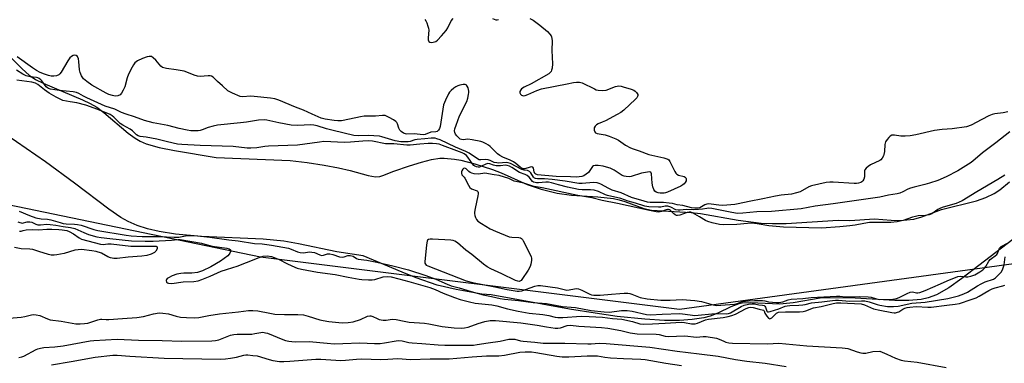
# Model space of a CAD drawing. Units: inches. Extents: x 1285769 to 1291769, y 577447 to 581448.
# Drawn here: x 1286658 to 1287049, y 581039 to 581176 of the extents above; entities that cross this region are included whole.
import ezdxf

# ---------------------------------------------------------------- set-up
doc = ezdxf.new("R2010")
doc.units = ezdxf.units.IN
doc.header["$MEASUREMENT"] = 0
for name, color, linetype in [('HYDRO-Stream Poly Centerlines', 142, 'Continuous'), ('HYDRO-Water Body', 4, 'Continuous'), ('NTRL-Trees', 3, 'Continuous'), ('Undefined', 1, 'Continuous')]:
    doc.layers.add(name, color=color, linetype=linetype)

msp = doc.modelspace()

# ---------------------------------------------------------------- linework, layer by layer
at = {"layer": 'HYDRO-Stream Poly Centerlines'}
for points in [[(1286652.58, 581162.17), (1286658.7, 581155.99), (1286661.45, 581153.52), (1286664.01, 581151.86), (1286667.04, 581150.29), (1286682.73, 581143.73), (1286685.8, 581142.27), (1286688.4, 581140.77), (1286691.25, 581138.65), (1286700.91, 581130.46), (1286703.63, 581128.43), (1286705.7, 581127.25), (1286707.99, 581126.26), (1286713.23, 581124.71), (1286719.31, 581123.52), (1286735.92, 581120.79), (1286765.34, 581119.66), (1286772.14, 581118.8), (1286778.86, 581117.76), (1286784.62, 581116.68), (1286789.22, 581115.59), (1286796.31, 581113.58), (1286799.31, 581113.13), (1286801, 581113.3), (1286802.15, 581113.64), (1286806.61, 581115.38), (1286812.76, 581117.5), (1286817.63, 581118.99), (1286821.63, 581119.97), (1286824.89, 581120.49), (1286826.63, 581120.56), (1286830.79, 581120.18), (1286833.24, 581119.72), (1286838.81, 581118.3), (1286845.89, 581116.05), (1286849.26, 581114.71), (1286859.65, 581110.05), (1286865.25, 581108.21), (1286871.55, 581106.57), (1286877.26, 581105.77), (1286887.77, 581105.15), (1286893.97, 581104.49), (1286896.22, 581104.01), (1286898.45, 581103.28), (1286906.07, 581100.51), (1286909.1, 581099.87), (1286924.93, 581098.99), (1286928.54, 581098.53), (1286943.53, 581095.93), (1286952.71, 581094.7), (1286957.31, 581094.5), (1286962.65, 581094.61), (1286983.39, 581095.83), (1286988, 581095.76), (1286997.79, 581096.41), (1287004.45, 581095.89), (1287007.9, 581095.8), (1287013.46, 581096.31), (1287016.69, 581097.17), (1287024.49, 581100.08), (1287038.4, 581103.54), (1287042.1, 581104.94), (1287045.4, 581106.48), (1287047.64, 581107.97), (1287051.59, 581111.14)], [(1287052.84, 581088.18), (1287032.57, 581072.65), (1287027.4, 581069.04), (1287022.45, 581066.23), (1287019.24, 581064.98), (1287016.34, 581064.37), (1287011.5, 581063.98), (1287005.88, 581064.01), (1286990.12, 581064.94), (1286985.73, 581065.04), (1286976.21, 581064.88), (1286965.45, 581063.02), (1286960.19, 581062.48), (1286948.51, 581063.05), (1286945.23, 581062.88), (1286943.84, 581062.62), (1286940.71, 581061.45), (1286935.51, 581058.94), (1286932.49, 581057.68), (1286929.93, 581057.05), (1286925.24, 581056.4), (1286920.23, 581056.07), (1286914.33, 581056.04), (1286906.5, 581056.55), (1286895.48, 581057.64), (1286886.65, 581058.87), (1286876.52, 581060.51), (1286845.26, 581066.15), (1286841.66, 581066.54), (1286831.35, 581068.28), (1286823.8, 581070.08), (1286815.42, 581073.02), (1286809.95, 581075.18), (1286794.45, 581081.71), (1286783.85, 581083.33), (1286768.64, 581086.54), (1286762.84, 581087.6), (1286754.55, 581088.33), (1286730.05, 581089.4), (1286719.68, 581090.38), (1286713.16, 581091.42), (1286708.62, 581092.46), (1286704.5, 581093.75), (1286700.88, 581095.34), (1286697.98, 581097.01), (1286693.19, 581100.24), (1286679.57, 581110.6), (1286667.95, 581119.03), (1286652.55, 581129.66)]]:
    msp.add_lwpolyline(points, dxfattribs=at)
at = {"layer": 'HYDRO-Water Body'}
for points in [[(1286652.58, 581162.17, 0), (1286658.7, 581155.99, 0), (1286661.45, 581153.52, 0), (1286664.01, 581151.86, 0), (1286667.04, 581150.29, 0), (1286682.73, 581143.73, 0), (1286685.8, 581142.27, 0), (1286688.4, 581140.77, 0), (1286691.25, 581138.65, 0), (1286700.91, 581130.46, 0), (1286703.63, 581128.43, 0), (1286705.7, 581127.25, 0), (1286707.99, 581126.26, 0), (1286713.23, 581124.71, 0), (1286719.31, 581123.52, 0), (1286735.92, 581120.79, 0), (1286765.34, 581119.66, 0), (1286772.14, 581118.8, 0), (1286778.86, 581117.76, 0), (1286784.62, 581116.68, 0), (1286789.22, 581115.59, 0), (1286796.31, 581113.58, 0), (1286799.31, 581113.13, 0), (1286801, 581113.3, 0), (1286802.15, 581113.64, 0), (1286806.61, 581115.38, 0), (1286812.76, 581117.5, 0), (1286817.63, 581118.99, 0), (1286821.63, 581119.97, 0), (1286824.89, 581120.49, 0), (1286826.63, 581120.56, 0), (1286830.79, 581120.18, 0), (1286833.24, 581119.72, 0), (1286838.81, 581118.3, 0), (1286845.89, 581116.05, 0), (1286849.26, 581114.71, 0), (1286859.65, 581110.05, 0), (1286865.25, 581108.21, 0), (1286871.55, 581106.57, 0), (1286877.26, 581105.77, 0), (1286887.77, 581105.15, 0), (1286893.97, 581104.49, 0), (1286896.22, 581104.01, 0), (1286898.45, 581103.28, 0), (1286906.07, 581100.51, 0), (1286909.1, 581099.87, 0), (1286924.93, 581098.99, 0), (1286928.54, 581098.53, 0), (1286943.53, 581095.93, 0), (1286952.71, 581094.7, 0), (1286957.31, 581094.5, 0), (1286962.65, 581094.61, 0), (1286983.39, 581095.83, 0), (1286988, 581095.76, 0), (1286997.79, 581096.41, 0), (1287004.45, 581095.89, 0), (1287007.9, 581095.8, 0), (1287013.46, 581096.31, 0), (1287016.69, 581097.17, 0), (1287024.49, 581100.08, 0), (1287038.4, 581103.54, 0), (1287042.1, 581104.94, 0), (1287045.4, 581106.48, 0), (1287047.64, 581107.97, 0), (1287051.59, 581111.14, 0)], [(1287052.84, 581088.18, 0), (1287032.57, 581072.65, 0), (1287027.4, 581069.04, 0), (1287022.45, 581066.23, 0), (1287019.24, 581064.98, 0), (1287016.34, 581064.37, 0), (1287011.5, 581063.98, 0), (1287005.88, 581064.01, 0), (1286990.12, 581064.94, 0), (1286985.73, 581065.04, 0), (1286976.21, 581064.88, 0), (1286965.45, 581063.02, 0), (1286960.19, 581062.48, 0), (1286948.51, 581063.05, 0), (1286945.23, 581062.88, 0), (1286943.84, 581062.62, 0), (1286940.71, 581061.45, 0), (1286935.51, 581058.94, 0), (1286932.49, 581057.68, 0), (1286929.93, 581057.05, 0), (1286925.24, 581056.4, 0), (1286920.23, 581056.07, 0), (1286914.33, 581056.04, 0), (1286906.5, 581056.55, 0), (1286895.48, 581057.64, 0), (1286886.65, 581058.87, 0), (1286876.52, 581060.51, 0), (1286845.26, 581066.15, 0), (1286841.66, 581066.54, 0), (1286831.35, 581068.28, 0), (1286823.8, 581070.08, 0), (1286815.42, 581073.02, 0), (1286809.95, 581075.18, 0), (1286794.45, 581081.71, 0), (1286783.85, 581083.33, 0), (1286768.64, 581086.54, 0), (1286762.84, 581087.6, 0), (1286754.55, 581088.33, 0), (1286730.05, 581089.4, 0), (1286719.68, 581090.38, 0), (1286713.16, 581091.42, 0), (1286708.62, 581092.46, 0), (1286704.5, 581093.75, 0), (1286700.88, 581095.34, 0), (1286697.98, 581097.01, 0), (1286693.19, 581100.24, 0), (1286679.57, 581110.6, 0), (1286667.95, 581119.03, 0), (1286652.55, 581129.66, 0)]]:
    msp.add_polyline3d(points, dxfattribs=at)
at = {"layer": 'NTRL-Trees'}
msp.add_polyline3d([(1286653.17, 581102.1, 0), (1286753.55, 581081.3, 0), (1286920.22, 581060.47, 0), (1287089.2, 581083.61, 0), (1287155.32, 581066.85, 0), (1287217.21, 580978.35, 0), (1287298.69, 580888.01, 0), (1287391.14, 580822.35, 0), (1287496.47, 580813.14, 0), (1287554.04, 580776.6, 0), (1287612.7, 580732.38, 0), (1287677, 580685.7, 0), (1287717.53, 580659.91, 0), (1287782.02, 580618.76, 0), (1287874.76, 580552.43, 0), (1287965.71, 580486.47, 0), (1288032.04, 580460.68, 0), (1288098.98, 580442.56, 0), (1288177.9, 580413.08, 0), (1288268.95, 580414.31, 0), (1288326.37, 580417.38, 0), (1288416.81, 580431.51, 0), (1288467.17, 580458.84, 0)], dxfattribs=at)
at = {"layer": 'Undefined'}
for points, elevation in [([(1286860.7, 581176.08), (1286861.96, 581175.42), (1286864.71, 581173.39), (1286867.68, 581170.86), (1286868.67, 581169.84), (1286869.12, 581169.2), (1286869.32, 581168.76), (1286869.48, 581168.1), (1286869.54, 581167.22), (1286869.48, 581163.34), (1286869.7, 581158.09), (1286869.56, 581156.36), (1286869.37, 581155.54), (1286869.17, 581155.03), (1286868.85, 581154.59), (1286868.23, 581154.03), (1286861.29, 581150.08), (1286858.4, 581148.69), (1286857.43, 581148.11), (1286857.06, 581147.72), (1286856.72, 581147.03), (1286856.68, 581146.55), (1286856.99, 581145.94), (1286857.34, 581145.6), (1286857.77, 581145.38), (1286858.27, 581145.32), (1286858.8, 581145.39), (1286859.91, 581145.78), (1286863.44, 581147.49), (1286865.32, 581148.15), (1286875.57, 581150.08), (1286878.13, 581150.66), (1286879.2, 581150.8), (1286880.52, 581150.73), (1286881.56, 581150.48), (1286886.36, 581148.05), (1286887.14, 581147.72), (1286887.94, 581147.51), (1286889.63, 581147.44), (1286891.02, 581147.61), (1286894.82, 581148.96), (1286896.16, 581149.23), (1286897.01, 581149.14), (1286897.85, 581148.92), (1286900.98, 581147.95), (1286902.08, 581147.51), (1286902.55, 581147.21), (1286903.15, 581146.67), (1286903.46, 581146.27), (1286903.65, 581145.83), (1286903.67, 581145.43), (1286903.54, 581144.99), (1286903.29, 581144.56), (1286902.77, 581143.95), (1286898.11, 581139.61), (1286896.96, 581138.7), (1286895.45, 581137.84), (1286890.79, 581135.41), (1286889.46, 581134.8), (1286887.82, 581134.2), (1286887.17, 581133.8), (1286886.65, 581133.28), (1286886.33, 581132.65), (1286886.3, 581131.67), (1286886.5, 581131.01), (1286886.8, 581130.66), (1286887.5, 581130.33), (1286890.65, 581129.8), (1286892.27, 581129.23), (1286894.92, 581128.16), (1286895.92, 581127.64), (1286898.71, 581125.76), (1286900.77, 581124.67), (1286901.83, 581124.22), (1286904.18, 581123.45), (1286908, 581122.02), (1286914.02, 581120.66), (1286915.55, 581120.11), (1286915.97, 581119.83), (1286916.43, 581119.25), (1286918.39, 581115.27), (1286918.82, 581114.57), (1286919.16, 581114.18), (1286919.81, 581113.8), (1286922.16, 581113.25), (1286922.54, 581113.03), (1286922.78, 581112.75), (1286922.93, 581112.3), (1286922.87, 581111.55), (1286922.55, 581110.91), (1286922.07, 581110.32), (1286921.57, 581109.9), (1286920.82, 581109.45), (1286915.53, 581106.97), (1286914.72, 581106.71), (1286914.18, 581106.63), (1286912.52, 581106.64), (1286911.72, 581106.78), (1286911.01, 581107.06), (1286910.44, 581107.48), (1286910.01, 581108.07), (1286909.66, 581109.12), (1286909.41, 581110.54), (1286909.14, 581114.35), (1286908.85, 581114.93), (1286908.48, 581115.07), (1286907.46, 581115.01), (1286905.19, 581114.53), (1286901.01, 581113.24), (1286900.16, 581113.15), (1286899.02, 581113.19), (1286898.19, 581113.34), (1286897.39, 581113.66), (1286894.24, 581115.83), (1286892.64, 581116.56), (1286891.22, 581117.02), (1286889.81, 581117.34), (1286887.84, 581117.63), (1286886.75, 581117.68), (1286886.04, 581117.52), (1286885.64, 581117.21), (1286884.04, 581114.85), (1286883.16, 581114.11), (1286882.12, 581113.55), (1286881.32, 581113.27), (1286880.27, 581113.08), (1286879.38, 581113.03), (1286876.92, 581113.18), (1286871.15, 581113.31), (1286863.81, 581113.97), (1286863.07, 581114.17), (1286862.65, 581114.49), (1286862.41, 581115.07), (1286862.1, 581116.55), (1286861.89, 581116.91), (1286861.73, 581117.02), (1286861.33, 581117.09), (1286860.84, 581117), (1286858.7, 581116.32), (1286858.18, 581116.29), (1286857.81, 581116.39), (1286856.91, 581116.94), (1286855.18, 581118.38), (1286854.14, 581119.12), (1286852.84, 581119.77), (1286850.01, 581120.9), (1286848.77, 581121.59), (1286847.87, 581122.31), (1286844.94, 581125.19), (1286844.25, 581125.68), (1286843.29, 581126.22), (1286842.04, 581126.83), (1286841.24, 581127.13), (1286837.76, 581127.88), (1286836.03, 581128.09), (1286834.18, 581127.81), (1286833.49, 581127.9), (1286833.04, 581128.15), (1286832.4, 581128.66), (1286831.6, 581129.45), (1286831.09, 581130.1), (1286830.81, 581130.74), (1286830.75, 581131.44), (1286830.9, 581132.25), (1286831.34, 581133.62), (1286832.7, 581137.42), (1286835.58, 581143.04), (1286836.02, 581144.39), (1286836.34, 581145.78), (1286836.44, 581146.62), (1286836.43, 581147.17), (1286836.12, 581148.5), (1286835.82, 581149.21), (1286835.56, 581149.58), (1286835.39, 581149.71), (1286834.97, 581149.84), (1286834.2, 581149.8), (1286832.82, 581149.52), (1286832, 581149.28), (1286831.22, 581148.92), (1286830.5, 581148.41), (1286829.39, 581147.43), (1286828.78, 581146.79), (1286828.29, 581146.07), (1286827.13, 581143.63), (1286826.37, 581141.69), (1286826.02, 581140), (1286825.01, 581133.16), (1286824.77, 581132.33), (1286824.35, 581131.67), (1286823.78, 581131.2), (1286823.34, 581130.99), (1286821.36, 581130.81), (1286819.1, 581129.99), (1286818.28, 581129.87), (1286814.64, 581130.24), (1286811.79, 581130.11), (1286811.26, 581130.18), (1286810.48, 581130.49), (1286809.54, 581131.11), (1286808.97, 581131.71), (1286808.63, 581132.42), (1286808.03, 581134.21), (1286807.78, 581134.66), (1286807.41, 581135.06), (1286806.48, 581135.72), (1286804.71, 581136.76), (1286803.94, 581137.16), (1286803.14, 581137.43), (1286802.07, 581137.47), (1286799.27, 581137.24), (1286796.08, 581137.26), (1286794.76, 581137.2), (1286793.39, 581136.98), (1286788.89, 581136.01), (1286785.72, 581135.44), (1286784.29, 581135.33), (1286782.91, 581135.47), (1286779.32, 581136.04), (1286777.64, 581136.49), (1286774.06, 581138.01), (1286770.62, 581139.64), (1286767.44, 581140.85), (1286760.84, 581143.58), (1286759.22, 581144.13), (1286757.47, 581144.42), (1286751, 581145.08), (1286749.55, 581145.12), (1286746.51, 581144.93), (1286745.42, 581145.1), (1286742.4, 581146.36), (1286740.57, 581147.33), (1286738.37, 581149.32), (1286736.39, 581150.97), (1286734.66, 581152.71), (1286734.03, 581153.13), (1286733.53, 581153.26), (1286732.71, 581153.29), (1286729.55, 581153.03), (1286728.42, 581153.09), (1286727.09, 581153.49), (1286724.2, 581154.74), (1286723.11, 581155.08), (1286720, 581155.68), (1286716.15, 581156.16), (1286715.02, 581156.39), (1286714.5, 581156.6), (1286713.87, 581157.09), (1286711.83, 581159.43), (1286710.81, 581160.44), (1286710.15, 581160.88), (1286709.68, 581161), (1286709.18, 581160.98), (1286708.4, 581160.8), (1286706.56, 581160.15), (1286704.63, 581159.24), (1286703.53, 581158.37), (1286703.02, 581157.69), (1286702.44, 581156.7), (1286701.02, 581153.87), (1286700.52, 581152.52), (1286699.51, 581148.86), (1286698.96, 581147.55), (1286698.27, 581146.33), (1286697.71, 581145.75), (1286696.74, 581145.29), (1286695.75, 581145.19), (1286694.62, 581145.38), (1286693.22, 581145.87), (1286692.14, 581146.38), (1286686.45, 581149.57), (1286684.38, 581150.96), (1286683.12, 581152.09), (1286682.37, 581153.26), (1286681.8, 581154.53), (1286681.56, 581155.66), (1286681.3, 581158.92), (1286681.1, 581160.02), (1286680.72, 581160.95), (1286680.19, 581161.34), (1286679.5, 581161.44), (1286679.01, 581161.33), (1286678.3, 581160.94), (1286677.67, 581160.37), (1286676.86, 581159.25), (1286674.21, 581154.76), (1286673.71, 581154.07), (1286673.31, 581153.7), (1286672.38, 581153.27), (1286671.33, 581153.09), (1286670.25, 581153.14), (1286669.17, 581153.33), (1286667.62, 581153.86), (1286665.92, 581154.6), (1286664.47, 581155.35), (1286662.78, 581156.43), (1286656.67, 581160.82)], 410), ([(1286818.86, 581175.68), (1286819.35, 581175.07), (1286819.7, 581174.32), (1286820.15, 581172.98), (1286820.35, 581172.15), (1286820.45, 581171.35), (1286820.23, 581168.32), (1286820.26, 581167.53), (1286820.47, 581166.96), (1286820.92, 581166.62), (1286821.68, 581166.55), (1286822.8, 581166.73), (1286823.33, 581166.94), (1286824.01, 581167.43), (1286825.59, 581169.11), (1286827.45, 581171.3), (1286828.09, 581172.37), (1286829.42, 581175.16), (1286830.14, 581176.1)], 410), ([(1286845.78, 581176.01), (1286847.13, 581175.52), (1286847.68, 581175.5), (1286848.22, 581175.59)], 410), ([(1287000, 581105.04), (1286981.35, 581102.39), (1286974.16, 581101.47), (1286968.6, 581100.45), (1286956.83, 581099.31), (1286951.05, 581099.2), (1286945.41, 581098.66), (1286943.34, 581098.6), (1286941.06, 581098.88), (1286933.09, 581100.48), (1286931.98, 581100.6), (1286931.14, 581100.57), (1286929.37, 581100.24), (1286927.77, 581100.07), (1286925.93, 581100.05), (1286922.91, 581100.18), (1286920.48, 581099.86), (1286919.66, 581099.83), (1286918.76, 581100.03), (1286916.86, 581101.09), (1286915.6, 581101.41), (1286914.53, 581101.42), (1286912.78, 581101.09), (1286911.91, 581101.02), (1286908.01, 581101.2), (1286906.51, 581101.45), (1286902.74, 581102.65), (1286899.87, 581103.38), (1286896.92, 581104.49), (1286891.65, 581105.68), (1286890.77, 581106.02), (1286888.08, 581107.29), (1286886.23, 581107.82), (1286884.86, 581108), (1286881.47, 581107.93), (1286880.06, 581108.08), (1286875.7, 581108.99), (1286872.06, 581109.92), (1286869.26, 581110.73), (1286868.15, 581110.95), (1286867, 581110.97), (1286864.13, 581110.72), (1286863.41, 581110.73), (1286862.8, 581110.84), (1286862.21, 581111.05), (1286861.81, 581111.32), (1286860.46, 581112.99), (1286859.61, 581113.69), (1286858.84, 581114.06), (1286856.61, 581114.82), (1286853.58, 581116.83), (1286852.6, 581117.35), (1286851.68, 581117.66), (1286850.99, 581117.72), (1286848.98, 581117.54), (1286847.35, 581117.55), (1286846.29, 581117.75), (1286844.75, 581118.31), (1286843.96, 581118.38), (1286843.18, 581118.19), (1286841.44, 581117.31), (1286840.68, 581117.02), (1286840.19, 581116.96), (1286839.47, 581117.05), (1286838.8, 581117.32), (1286838.42, 581117.63), (1286837.88, 581118.28), (1286836.09, 581120.99), (1286835.51, 581121.59), (1286834.63, 581122.23), (1286833.8, 581122.64), (1286831.65, 581123.49), (1286825.95, 581125.63), (1286824.58, 581126.08), (1286823.62, 581126.27), (1286821.91, 581126.39), (1286820.25, 581126.38), (1286816.87, 581126.15), (1286813.03, 581125.74), (1286811.73, 581125.7), (1286806.62, 581126.2), (1286803.24, 581126.25), (1286798.1, 581127.24), (1286796.62, 581127.38), (1286794.28, 581127.31), (1286789.41, 581126.83), (1286786.9, 581126.72), (1286778.77, 581127.1), (1286777.02, 581126.95), (1286768.25, 581125.76), (1286756.73, 581125.31), (1286755.22, 581125.14), (1286752.11, 581124.58), (1286749.63, 581124.46), (1286748.26, 581124.53), (1286742.71, 581125.16), (1286729.48, 581125.56), (1286722.28, 581125.92), (1286720.55, 581126.12), (1286716.55, 581127.03), (1286712.32, 581128.12), (1286708.07, 581128.89), (1286705.61, 581129.16), (1286704.89, 581129.37), (1286704.22, 581129.8), (1286702.58, 581131.45), (1286701.75, 581132.11), (1286698.74, 581133.66), (1286697.68, 581134.34), (1286695.23, 581136.86), (1286694.57, 581137.38), (1286693.72, 581137.83), (1286688.76, 581139.9), (1286684.02, 581141.64), (1286680.5, 581142.54), (1286677.81, 581142.88), (1286676.35, 581143.15), (1286674.92, 581143.52), (1286674.1, 581143.82), (1286672.3, 581144.75), (1286669.44, 581146.42), (1286667.61, 581147.75), (1286664.96, 581149.87), (1286664.01, 581150.38), (1286662.62, 581150.7), (1286656.54, 581151.48)], 406), ([(1287050.86, 581138.95), (1287048.97, 581138.58), (1287045.72, 581138.17), (1287044.62, 581137.91), (1287043.36, 581137.41), (1287040.57, 581135.86), (1287036.28, 581133.69), (1287034.45, 581132.95), (1287028.75, 581132.15), (1287024.77, 581131.95), (1287021.67, 581131.59), (1287014.21, 581129.78), (1287011.97, 581129.35), (1287009.99, 581129.23), (1287008.29, 581129.22), (1287005.8, 581129.62), (1287004.78, 581129.62), (1287004.11, 581129.32), (1287003.53, 581128.79), (1287002.82, 581127.95), (1287002.22, 581127.04), (1287001.94, 581125.99), (1287001.8, 581123.14), (1287001.6, 581122.04), (1287001.37, 581121.48), (1287000.84, 581120.56), (1287000.3, 581119.83), (1287000, 581119.58)], 408), ([(1287051.67, 581131.06), (1287046.15, 581126.66), (1287040.81, 581122.69), (1287037.87, 581120.13), (1287036.25, 581118.86), (1287031.03, 581115.51), (1287026.31, 581113.08), (1287022.97, 581111.7), (1287019.76, 581110.63), (1287017.84, 581110.06), (1287013.57, 581109.02), (1287012.18, 581108.58), (1287011.1, 581108.15), (1287009.13, 581107.09), (1287007.87, 581106.56), (1287006.79, 581106.32), (1287003.45, 581105.82), (1287000, 581105.04)], 406), ([(1287000, 581095), (1286995.84, 581094.98), (1286993.62, 581094.63), (1286990.07, 581093.88), (1286988.06, 581093.6), (1286984.04, 581093.2), (1286976.79, 581092.74), (1286961.66, 581093.07), (1286955.73, 581093.59), (1286951.2, 581094.43), (1286948.94, 581094.67), (1286947.3, 581094.63), (1286943.12, 581094.19), (1286937.61, 581094.08), (1286936.14, 581094.16), (1286933.21, 581094.77), (1286931.53, 581095.31), (1286930.53, 581095.82), (1286928.22, 581097.25), (1286925.44, 581098.76), (1286924.73, 581099.02), (1286924.04, 581099.08), (1286923.33, 581098.96), (1286920.41, 581097.83), (1286919.46, 581097.7), (1286918.99, 581097.8), (1286918.56, 581098.01), (1286917.92, 581098.52), (1286916.7, 581099.7), (1286916.27, 581100), (1286915.9, 581100.14), (1286915.5, 581100.16), (1286914.98, 581100.06), (1286913.08, 581099.34), (1286912.08, 581099.13), (1286910.94, 581099.21), (1286908.29, 581099.67), (1286895.54, 581102.49), (1286889.45, 581103.75), (1286885.34, 581104.75), (1286879.74, 581105.76), (1286865.55, 581108.76), (1286862.4, 581109.27), (1286861.49, 581109.53), (1286858.36, 581110.64), (1286854.49, 581111.42), (1286852.36, 581112.51), (1286848.56, 581113.7), (1286846.57, 581113.92), (1286842.74, 581114.52), (1286842.03, 581114.5), (1286840.14, 581114.16), (1286838.52, 581114.35), (1286837.62, 581114.6), (1286836.98, 581114.88), (1286836.45, 581115.27), (1286835.4, 581116.29), (1286835.06, 581116.47), (1286834.67, 581116.51), (1286834.35, 581116.41), (1286833.99, 581116.13), (1286833.6, 581115.54), (1286833.48, 581115.06), (1286833.47, 581114.57), (1286833.66, 581113.9), (1286834.57, 581112.99), (1286834.9, 581112.56), (1286836.26, 581109.74), (1286836.86, 581108.83), (1286837.55, 581108.35), (1286839.71, 581107.56), (1286840.03, 581107.29), (1286840.19, 581106.87), (1286840.2, 581106.36), (1286840.06, 581105.53), (1286838.9, 581100.58), (1286838.64, 581099.13), (1286838.62, 581098.56), (1286838.78, 581097.72), (1286839.08, 581096.91), (1286839.48, 581096.16), (1286840.05, 581095.55), (1286841.48, 581094.57), (1286844.98, 581092.47), (1286847.08, 581091.47), (1286852.46, 581089.3), (1286853.49, 581089.1), (1286856.26, 581089.03), (1286856.98, 581088.83), (1286857.39, 581088.59), (1286857.75, 581088.21), (1286858.05, 581087.74), (1286861.25, 581081.5), (1286861.39, 581080.71), (1286861.36, 581079.83), (1286861.14, 581078.36), (1286860.87, 581077.53), (1286859.99, 581075.99), (1286857.55, 581072.26), (1286857.19, 581071.87), (1286856.78, 581071.62), (1286856.42, 581071.55), (1286855.96, 581071.61), (1286855.04, 581071.95), (1286849.5, 581074.51), (1286845.22, 581076.52), (1286843.7, 581077.31), (1286842.32, 581078.34), (1286837.6, 581082.28), (1286835.23, 581083.99), (1286831.86, 581086.88), (1286830.92, 581087.53), (1286830.13, 581087.81), (1286829.28, 581087.92), (1286821.91, 581088.33), (1286821.06, 581088.33), (1286820.34, 581088.19), (1286820.02, 581087.92), (1286819.83, 581087.48), (1286819.61, 581086.1), (1286818.94, 581079.36), (1286818.97, 581078.83), (1286819.13, 581078.38), (1286819.45, 581078.05), (1286820.12, 581077.68), (1286835.39, 581071.74), (1286837.9, 581071.14), (1286846.75, 581069.41), (1286851.66, 581068.36), (1286855.62, 581067.65), (1286856.45, 581067.66), (1286857.55, 581067.86), (1286862.7, 581069.72), (1286863.83, 581069.91), (1286864.99, 581069.92), (1286871.71, 581068.96), (1286875.43, 581068.13), (1286876.4, 581068.18), (1286878.51, 581068.66), (1286879.31, 581068.67), (1286880.1, 581068.56), (1286881.42, 581068.09), (1286884.51, 581066.46), (1286885.29, 581066.2), (1286886.1, 581066.07), (1286888.65, 581066.04), (1286893.16, 581066.53), (1286896.56, 581066.8), (1286898.25, 581066.87), (1286899.63, 581066.82), (1286900.45, 581066.7), (1286901.24, 581066.47), (1286904.54, 581065.18), (1286907.35, 581064.64), (1286912.83, 581064.14), (1286916.5, 581064.1), (1286921.36, 581064.41), (1286926.4, 581063.99), (1286929.04, 581063.61), (1286933.68, 581062.17), (1286934.99, 581061.95), (1286938.43, 581062.28), (1286942.19, 581062.46), (1286943.19, 581062.7), (1286945.29, 581063.54), (1286947.64, 581063.84), (1286950.1, 581063.97), (1286953.33, 581063.96), (1286954.18, 581063.85), (1286955.69, 581063.46), (1286958.8, 581063.17), (1286959.76, 581063.17), (1286961.36, 581063.39), (1286963.52, 581064.28), (1286964.63, 581064.5), (1286969.28, 581064.78), (1286972.65, 581065.12), (1286982.67, 581065.73), (1286983.99, 581065.72), (1286986.3, 581065.39), (1286991.81, 581065.61), (1286995.3, 581065.44), (1286996.49, 581065.26), (1286998.63, 581064.61), (1287000, 581064.32)], 404), ([(1287049.71, 581113.84), (1287046.95, 581112.09), (1287038.53, 581107.14), (1287032.7, 581103.56), (1287030.31, 581102.54), (1287025.17, 581101.06), (1287024.06, 581100.67), (1287023.05, 581100.12), (1287020.67, 581098.39), (1287019.59, 581098), (1287018.14, 581097.76), (1287015.26, 581097.55), (1287014.12, 581097.38), (1287013, 581097.05), (1287009.19, 581095.7), (1287006.88, 581095.22), (1287004.35, 581095.02), (1287000, 581095)], 404), ([(1286657.48, 581099.52), (1286661.68, 581097.69), (1286664.12, 581096.82), (1286666.27, 581096.4), (1286668.76, 581096.25), (1286670.14, 581096.06), (1286673.82, 581094.9), (1286674.98, 581094.62), (1286676.27, 581094.49), (1286679.53, 581094.36), (1286680.7, 581094.21), (1286682.14, 581093.84), (1286687.27, 581092.21), (1286688.85, 581091.8), (1286700.12, 581089.88), (1286702.02, 581089.69), (1286706.51, 581089.43), (1286713.11, 581089.36), (1286719.21, 581089.07), (1286721.04, 581089.19), (1286723.72, 581089.7), (1286724.59, 581089.79), (1286726.36, 581089.81), (1286728.42, 581089.65), (1286733.44, 581089.17), (1286740.94, 581088.03), (1286744.65, 581087.69), (1286751.09, 581086.59), (1286754.17, 581086.47), (1286757.86, 581085.93), (1286764.74, 581084.74), (1286765.79, 581084.4), (1286768.2, 581083.33), (1286769.37, 581083), (1286770.81, 581082.91), (1286772.84, 581083.24), (1286774.02, 581083.23), (1286775, 581083), (1286777.09, 581082.07), (1286777.87, 581081.88), (1286778.62, 581081.98), (1286780.14, 581082.48), (1286781.06, 581082.51), (1286782.26, 581082.25), (1286785.02, 581081.31), (1286786.09, 581081.17), (1286786.83, 581081.33), (1286788.26, 581081.91), (1286789.17, 581081.89), (1286790.37, 581081.53), (1286791.72, 581080.68), (1286792.41, 581080.41), (1286795.87, 581079.96), (1286799.2, 581079.3), (1286802.68, 581078.47), (1286806.2, 581077.78), (1286812.46, 581076.11), (1286819.34, 581073.94), (1286823.32, 581072.39), (1286827.77, 581070.41), (1286829.36, 581069.8), (1286832.56, 581068.93), (1286837.37, 581067.47), (1286842.17, 581066.17), (1286845.42, 581065.56), (1286848.89, 581064.74), (1286850.62, 581064.45), (1286856.2, 581063.98), (1286862.03, 581063.15), (1286867.36, 581062.82), (1286873.76, 581061.61), (1286878.9, 581061.13), (1286885.15, 581060.04), (1286890.27, 581059.4), (1286892.42, 581059.35), (1286897.13, 581059.95), (1286898.24, 581060.02), (1286899.41, 581059.98), (1286901.38, 581059.7), (1286907.14, 581058.39), (1286908.7, 581058.22), (1286913.37, 581058.55), (1286920.33, 581058.73), (1286922.51, 581058.59), (1286925.39, 581058.12), (1286926.3, 581058.06), (1286934.43, 581058.78), (1286938.93, 581058.63), (1286939.7, 581058.77), (1286940.52, 581059.1), (1286944.75, 581061.53), (1286945.96, 581062.12), (1286947.65, 581062.53), (1286949.12, 581062.66), (1286950.13, 581062.58), (1286951.87, 581062.22), (1286953.28, 581062.09), (1286953.88, 581061.93), (1286954.24, 581061.65), (1286954.5, 581061.25), (1286954.78, 581060.58), (1286954.99, 581059.69), (1286955.3, 581059.46), (1286955.67, 581059.43), (1286956.35, 581059.55), (1286959.77, 581060.59), (1286962.3, 581061.66), (1286963.11, 581061.89), (1286964.18, 581062), (1286967.66, 581062.07), (1286969.34, 581062.2), (1286970.18, 581062.35), (1286972.73, 581063.06), (1286976.93, 581063.41), (1286981.15, 581064.02), (1286982.32, 581064.12), (1286983.51, 581064.1), (1286987.82, 581063.74), (1286992.59, 581063.89), (1286994.04, 581063.83), (1286995.69, 581063.46), (1286998.89, 581062.36), (1287000, 581062.06)], 406), ([(1286657.72, 581091.57), (1286658.26, 581091.57), (1286659.17, 581091.84), (1286660.25, 581092.02), (1286662.78, 581092.19), (1286665.2, 581092.11), (1286668.48, 581092.27), (1286670.56, 581092.27), (1286673.24, 581092.21), (1286674.61, 581092.08), (1286676.48, 581091.76), (1286677.47, 581091.43), (1286679.17, 581090.43), (1286681.34, 581088.86), (1286682.27, 581088.4), (1286689.87, 581086.33), (1286690.99, 581086.2), (1286692.79, 581086.49), (1286694.1, 581086.5), (1286701.94, 581085.61), (1286703.56, 581085.49), (1286711.64, 581085.58), (1286712.09, 581085.51), (1286712.39, 581085.33), (1286712.47, 581084.99), (1286712.38, 581084.55), (1286711.91, 581083.62), (1286711.31, 581083.08), (1286710.02, 581082.43), (1286708.36, 581081.87), (1286706.35, 581081.55), (1286700.87, 581081.14), (1286696.56, 581080.6), (1286695.18, 581080.61), (1286693.89, 581080.9), (1286692.84, 581081.33), (1286690.22, 581082.71), (1286688.14, 581083.43), (1286686.43, 581083.74), (1286682.34, 581084.18), (1286680.95, 581084.16), (1286679.61, 581083.96), (1286675.41, 581082.7), (1286672.56, 581082.06), (1286671.42, 581081.92), (1286670.3, 581081.96), (1286669.19, 581082.18), (1286665.39, 581083.48), (1286662.94, 581084.18), (1286661.81, 581084.32), (1286658.35, 581084.53), (1286655.63, 581085.09)], 410), ([(1287000, 581064.32), (1287005.12, 581064.51), (1287006.56, 581064.7), (1287007.66, 581065.12), (1287010.77, 581066.76), (1287012.07, 581067.29), (1287012.89, 581067.4), (1287014.5, 581067.06), (1287015.05, 581067.02), (1287015.87, 581067.19), (1287017.93, 581067.87), (1287024.09, 581070.52), (1287026.72, 581071.8), (1287031.01, 581073.52), (1287031.99, 581073.65), (1287034.18, 581073.36), (1287035, 581073.33), (1287036.1, 581073.57), (1287037.71, 581074.21), (1287039.79, 581075.38), (1287040.93, 581076.21), (1287041.56, 581076.77), (1287042.08, 581077.41), (1287043.35, 581079.57), (1287043.84, 581080.23), (1287044.37, 581080.69), (1287045.89, 581081.67), (1287046.45, 581082.19), (1287046.75, 581082.68), (1287047.52, 581084.74), (1287047.76, 581085.04), (1287048.24, 581085.45), (1287051.04, 581086.93)], 404), ([(1287000, 581062.06), (1287003.06, 581061.63), (1287005.42, 581061.63), (1287007.19, 581061.73), (1287012.74, 581062.84), (1287017.98, 581063.29), (1287026.99, 581064.8), (1287031.25, 581065.85), (1287033.43, 581066.55), (1287034.89, 581067.29), (1287038.76, 581069.76), (1287040.26, 581070.61), (1287041.83, 581071.34), (1287045.15, 581072.48), (1287045.92, 581072.93), (1287046.56, 581073.49), (1287048.3, 581075.38), (1287048.95, 581076.57), (1287049.43, 581078.11), (1287049.87, 581081.26)], 406), ([(1287000, 581060.1), (1287004.72, 581059.15), (1287005.6, 581059.06), (1287006.16, 581059.08), (1287006.96, 581059.27), (1287007.47, 581059.49), (1287009.15, 581060.54), (1287009.83, 581060.88), (1287010.83, 581061.17), (1287011.95, 581061.37), (1287014.38, 581061.59), (1287018.99, 581061.27), (1287020.4, 581061.29), (1287026.57, 581062.14), (1287029.97, 581062.5), (1287031.63, 581062.82), (1287036.35, 581064.33), (1287038.26, 581065.02), (1287039.53, 581065.64), (1287043.35, 581067.9), (1287044.6, 581068.53), (1287045.83, 581068.95), (1287048.88, 581069.76), (1287049.68, 581070.06)], 408), ([(1286651.97, 581056.83), (1286658.37, 581057.38), (1286659.82, 581057.59), (1286662.37, 581058.27), (1286663.21, 581058.33), (1286664.33, 581058.26), (1286665.69, 581057.99), (1286668.77, 581056.66), (1286669.83, 581056.34), (1286674.23, 581055.75), (1286680.01, 581054.75), (1286681.74, 581054.63), (1286683.45, 581054.77), (1286684.84, 581055.01), (1286688.79, 581056.3), (1286689.88, 581056.56), (1286690.44, 581056.59), (1286692.15, 581056.39), (1286693.22, 581056.39), (1286698.7, 581056.74), (1286704.33, 581057.25), (1286706.94, 581057.64), (1286710.95, 581058.62), (1286713.22, 581059), (1286714.65, 581058.99), (1286716.93, 581058.7), (1286719.97, 581057.72), (1286721.7, 581057.38), (1286724.06, 581057.15), (1286727.23, 581057.09), (1286729.03, 581057.25), (1286732.94, 581057.98), (1286737.25, 581058.61), (1286744.85, 581059.43), (1286748.79, 581059.95), (1286750.51, 581060.03), (1286752.52, 581059.86), (1286757.21, 581058.89), (1286759.18, 581058.58), (1286763.03, 581058.35), (1286768.37, 581058.4), (1286770.62, 581058.2), (1286772.54, 581057.79), (1286777.08, 581056.3), (1286778.48, 581055.96), (1286780.79, 581055.6), (1286785.98, 581055.14), (1286788.45, 581055.19), (1286790.45, 581055.49), (1286793.26, 581056.38), (1286796.09, 581057.7), (1286797.02, 581057.86), (1286797.49, 581057.81), (1286798.19, 581057.6), (1286799.9, 581056.76), (1286800.7, 581056.45), (1286802.4, 581056.09), (1286803.51, 581056.09), (1286805.95, 581056.48), (1286807.49, 581056.46), (1286810.67, 581055.68), (1286812.66, 581055.34), (1286818.74, 581054.97), (1286820.45, 581054.71), (1286825.86, 581053.67), (1286828.19, 581053.33), (1286830.53, 581053.08), (1286833.35, 581053.02), (1286834.76, 581053.1), (1286836.16, 581053.4), (1286840.16, 581054.87), (1286842.82, 581055.65), (1286844.97, 581055.97), (1286847.01, 581056), (1286857.11, 581055.06), (1286863.62, 581054.12), (1286867.37, 581053.43), (1286870.78, 581053.01), (1286871.88, 581052.99), (1286872.93, 581053.12), (1286875.51, 581054.07), (1286876.86, 581054.21), (1286880.14, 581053.81), (1286889.16, 581053.18), (1286891.75, 581052.92), (1286896.88, 581052.01), (1286900.59, 581051.1), (1286903.46, 581050.67), (1286910.92, 581050.6), (1286912.13, 581050.41), (1286914.52, 581049.84), (1286915.78, 581049.68), (1286922.36, 581049.88), (1286927.01, 581049.4), (1286929.66, 581049.68), (1286930.79, 581049.66), (1286935.02, 581049), (1286936.09, 581048.63), (1286937.91, 581047.74), (1286938.74, 581047.41), (1286939.86, 581047.16), (1286941.29, 581046.98), (1286955.26, 581046.71), (1286959.77, 581046.94), (1286970.84, 581045.94), (1286985, 581045.16), (1286986.11, 581045.04), (1286987.24, 581044.82), (1286990.94, 581043.51), (1286992.34, 581043.13), (1286993.18, 581043), (1286994.34, 581043.06), (1286997.22, 581043.67), (1287000, 581043.8)], 410), ([(1286670.39, 581038.41), (1286678.23, 581039.68), (1286687.7, 581041.45), (1286694.74, 581042.26), (1286696.53, 581042.25), (1286701.56, 581041.82), (1286715.21, 581041.05), (1286737.69, 581040.7), (1286739.64, 581040.77), (1286741.64, 581041), (1286743.95, 581041.42), (1286746.89, 581042.2), (1286747.66, 581042.31), (1286748.51, 581042.31), (1286750.51, 581042.14), (1286752.22, 581041.9), (1286757.03, 581040.47), (1286758.47, 581040.13), (1286761.13, 581039.76), (1286762.84, 581039.68), (1286765.21, 581039.79), (1286773.8, 581040.53), (1286775.61, 581040.62), (1286777.56, 581040.59), (1286785.52, 581040.16), (1286787.36, 581040.23), (1286791.69, 581040.66), (1286793.9, 581040.76), (1286801.23, 581040.57), (1286804.19, 581040.63), (1286808.23, 581040.85), (1286813.18, 581040.56), (1286821.05, 581040.71), (1286828.54, 581040.72), (1286837.7, 581041.52), (1286843.44, 581041.91), (1286848.39, 581042.03), (1286850.63, 581042.28), (1286856.78, 581043.38), (1286858.82, 581043.52), (1286861.39, 581043.52), (1286863.14, 581043.3), (1286871.48, 581041.85), (1286873.55, 581041.63), (1286876.21, 581041.6), (1286883.54, 581041.93), (1286886.52, 581041.99), (1286887.57, 581041.91), (1286890.55, 581041.44), (1286892.77, 581041.2), (1286897.95, 581040.88), (1286904.82, 581040.63), (1286906.52, 581040.48), (1286914.81, 581039.08), (1286921.03, 581038.17)], 414), ([(1287000, 581043.8), (1287002.75, 581042.65), (1287006.16, 581040.99), (1287008.42, 581040.28), (1287009.75, 581040.03), (1287014.82, 581039.43), (1287026.28, 581037.29)], 410)]:
    msp.add_lwpolyline(points, dxfattribs=dict(at, elevation=elevation))
for points in [[(1287000, 581119.58, 408), (1286996.2, 581117.88, 408), (1286995.29, 581117.27, 408), (1286994.48, 581116.55, 408), (1286994.02, 581115.94, 408), (1286993.86, 581115.47, 408), (1286993.91, 581113.09, 408), (1286993.61, 581112.15, 408), (1286993.19, 581111.52, 408), (1286992.83, 581111.18, 408), (1286992.34, 581110.91, 408), (1286991.51, 581110.64, 408), (1286990.64, 581110.47, 408), (1286989.76, 581110.43, 408), (1286981.4, 581111.01, 408), (1286980.05, 581110.99, 408), (1286978.58, 581110.82, 408), (1286972.72, 581109.55, 408), (1286971.66, 581109.09, 408), (1286968.21, 581107.16, 408), (1286966.82, 581106.73, 408), (1286964.83, 581106.28, 408), (1286960.74, 581105.86, 408), (1286958.4, 581105.49, 408), (1286953.38, 581104.33, 408), (1286947.93, 581103.33, 408), (1286943.59, 581102.37, 408), (1286942.28, 581102.16, 408), (1286939.09, 581101.86, 408), (1286937.36, 581101.78, 408), (1286935.9, 581101.9, 408), (1286932.8, 581102.31, 408), (1286931.94, 581102.36, 408), (1286931.1, 581102.3, 408), (1286930.35, 581102.02, 408), (1286928.98, 581101.14, 408), (1286928.27, 581100.8, 408), (1286927.49, 581100.65, 408), (1286926.37, 581100.62, 408), (1286925.08, 581100.78, 408), (1286921.63, 581101.73, 408), (1286919.31, 581101.98, 408), (1286917.46, 581102.45, 408), (1286916.08, 581102.68, 408), (1286913.84, 581102.91, 408), (1286911.14, 581102.88, 408), (1286908.55, 581102.97, 408), (1286907.52, 581103.09, 408), (1286906.14, 581103.4, 408), (1286901.21, 581104.9, 408), (1286897.06, 581106.75, 408), (1286893.44, 581107.86, 408), (1286892.14, 581108.48, 408), (1286889.01, 581110.18, 408), (1286888.26, 581110.52, 408), (1286887.49, 581110.74, 408), (1286886, 581110.8, 408), (1286881.52, 581110.49, 408), (1286880.15, 581110.5, 408), (1286874.72, 581111.45, 408), (1286869.54, 581112.06, 408), (1286866.59, 581112.33, 408), (1286863.69, 581112.38, 408), (1286862.99, 581112.47, 408), (1286862.53, 581112.65, 408), (1286862.09, 581113.01, 408), (1286861.08, 581114.72, 408), (1286860.56, 581115.27, 408), (1286859.83, 581115.57, 408), (1286858.47, 581115.7, 408), (1286857.52, 581115.97, 408), (1286853.02, 581118.44, 408), (1286852.03, 581118.74, 408), (1286851.25, 581118.84, 408), (1286848.31, 581118.61, 408), (1286847.52, 581118.62, 408), (1286846.54, 581118.84, 408), (1286844.88, 581119.66, 408), (1286844.15, 581119.92, 408), (1286843.06, 581119.99, 408), (1286841.14, 581119.84, 408), (1286840.5, 581119.93, 408), (1286839.81, 581120.3, 408), (1286836.5, 581122.5, 408), (1286835.28, 581123.18, 408), (1286831.06, 581124.87, 408), (1286825.03, 581127.77, 408), (1286823.76, 581128.25, 408), (1286822.98, 581128.46, 408), (1286821.44, 581128.53, 408), (1286818.92, 581128.21, 408), (1286815.83, 581127.99, 408), (1286815, 581127.83, 408), (1286813.13, 581127.19, 408), (1286812.28, 581127.03, 408), (1286811.13, 581126.98, 408), (1286809.4, 581127.08, 408), (1286807.15, 581127.47, 408), (1286801.8, 581129.03, 408), (1286800.85, 581129.23, 408), (1286796.33, 581129.51, 408), (1286792.42, 581129.38, 408), (1286790.71, 581129.56, 408), (1286782.41, 581131.53, 408), (1286779.75, 581132.25, 408), (1286776.08, 581133.36, 408), (1286774.81, 581133.65, 408), (1286773.43, 581133.74, 408), (1286768.37, 581133.52, 408), (1286765.78, 581133.7, 408), (1286760.78, 581134.55, 408), (1286756.09, 581135.62, 408), (1286754.99, 581135.76, 408), (1286752.75, 581135.63, 408), (1286747.92, 581134.83, 408), (1286745.55, 581134.52, 408), (1286736.44, 581133.67, 408), (1286734.68, 581133.31, 408), (1286732.66, 581132.79, 408), (1286730.37, 581131.83, 408), (1286729.54, 581131.56, 408), (1286728.71, 581131.4, 408), (1286727.88, 581131.35, 408), (1286725.84, 581131.42, 408), (1286724.38, 581131.6, 408), (1286721.19, 581132.31, 408), (1286716.68, 581133.57, 408), (1286710.8, 581134.53, 408), (1286707.4, 581135.45, 408), (1286703.43, 581136.92, 408), (1286700.15, 581137.98, 408), (1286698.28, 581138.74, 408), (1286695.57, 581140.04, 408), (1286691.7, 581141.26, 408), (1286684.48, 581144.48, 408), (1286683.16, 581145.13, 408), (1286681.21, 581146.27, 408), (1286680.29, 581146.66, 408), (1286678.97, 581146.92, 408), (1286673.49, 581147.46, 408), (1286669.98, 581148.02, 408), (1286669.17, 581148.25, 408), (1286668.77, 581148.48, 408), (1286668.29, 581148.91, 408), (1286666.54, 581151.27, 408), (1286666.14, 581151.69, 408), (1286665.45, 581152.22, 408), (1286664.95, 581152.47, 408), (1286664.48, 581152.6, 408), (1286661.92, 581152.88, 408), (1286660.26, 581153.28, 408), (1286658.96, 581153.94, 408), (1286656.47, 581155.52, 408)], [(1286656.97, 581095.25, 408), (1286657.75, 581094.92, 408), (1286658.27, 581094.78, 408), (1286658.77, 581094.74, 408), (1286660.72, 581095.2, 408), (1286661.74, 581095.27, 408), (1286662.56, 581095.04, 408), (1286664.09, 581094.3, 408), (1286664.9, 581094.1, 408), (1286666.04, 581094.06, 408), (1286668.57, 581094.24, 408), (1286669.89, 581094.18, 408), (1286672.12, 581093.91, 408), (1286675.06, 581093.33, 408), (1286677.88, 581093.01, 408), (1286679.69, 581092.53, 408), (1286683.23, 581090.96, 408), (1286685.08, 581090.23, 408), (1286688.48, 581089.29, 408), (1286690.21, 581088.94, 408), (1286693.62, 581088.63, 408), (1286702.26, 581087.66, 408), (1286707.63, 581087.48, 408), (1286710.77, 581087.54, 408), (1286718.1, 581087.94, 408), (1286720.71, 581088.19, 408), (1286721.58, 581088.18, 408), (1286730.09, 581086.71, 408), (1286731.34, 581086.4, 408), (1286733.34, 581085.78, 408), (1286734.34, 581085.56, 408), (1286740.16, 581084.72, 408), (1286741.05, 581084.47, 408), (1286741.55, 581084.09, 408), (1286741.6, 581083.49, 408), (1286741.37, 581082.79, 408), (1286741.11, 581082.35, 408), (1286740.52, 581081.72, 408), (1286737.66, 581079.64, 408), (1286733.72, 581077.35, 408), (1286730.43, 581075.75, 408), (1286729.64, 581075.44, 408), (1286728.51, 581075.14, 408), (1286726.22, 581074.77, 408), (1286723.09, 581074.81, 408), (1286721.85, 581074.72, 408), (1286720.28, 581074.37, 408), (1286718.41, 581073.71, 408), (1286716.89, 581073, 408), (1286716.45, 581072.67, 408), (1286716.13, 581072.3, 408), (1286716, 581071.88, 408), (1286716.19, 581071.25, 408), (1286716.53, 581070.95, 408), (1286717, 581070.79, 408), (1286718.32, 581070.75, 408), (1286722.76, 581071.33, 408), (1286726.96, 581071.5, 408), (1286728.76, 581071.78, 408), (1286730.16, 581072.26, 408), (1286733.48, 581073.6, 408), (1286737.89, 581075.56, 408), (1286740, 581076.31, 408), (1286742.55, 581077.05, 408), (1286744.2, 581077.62, 408), (1286748.01, 581079.06, 408), (1286752.97, 581081.1, 408), (1286754.6, 581081.52, 408), (1286756.23, 581081.67, 408), (1286757.86, 581081.43, 408), (1286759.67, 581080.82, 408), (1286760.94, 581080.27, 408), (1286764.08, 581078.6, 408), (1286765.95, 581077.75, 408), (1286768.12, 581076.87, 408), (1286769.84, 581076.42, 408), (1286776.25, 581075.28, 408), (1286783.21, 581074.25, 408), (1286788.45, 581073.17, 408), (1286792.8, 581072.41, 408), (1286793.89, 581072.28, 408), (1286796.51, 581072.13, 408), (1286797.95, 581072.15, 408), (1286799.05, 581072.37, 408), (1286802.29, 581073.38, 408), (1286803.94, 581073.48, 408), (1286805.59, 581073.3, 408), (1286808.59, 581072.62, 408), (1286812.61, 581071.55, 408), (1286820.92, 581069.18, 408), (1286823.09, 581068.36, 408), (1286826.28, 581066.9, 408), (1286830.76, 581065.1, 408), (1286833.04, 581064.35, 408), (1286836.66, 581063.37, 408), (1286839, 581062.92, 408), (1286845.64, 581062.23, 408), (1286847.54, 581061.83, 408), (1286851.86, 581060.68, 408), (1286856.1, 581059.7, 408), (1286860.42, 581058.98, 408), (1286865.92, 581058.37, 408), (1286868.24, 581057.95, 408), (1286870.72, 581057.39, 408), (1286871.87, 581057.23, 408), (1286873.78, 581057.24, 408), (1286881.1, 581057.69, 408), (1286884.32, 581057.59, 408), (1286889.67, 581057.28, 408), (1286893.58, 581056.83, 408), (1286897.3, 581056.55, 408), (1286901.52, 581055.59, 408), (1286904.49, 581054.73, 408), (1286905.75, 581054.56, 408), (1286909.49, 581054.65, 408), (1286914.59, 581055, 408), (1286920.87, 581055.3, 408), (1286922.23, 581055.23, 408), (1286925.08, 581054.71, 408), (1286925.96, 581054.64, 408), (1286926.52, 581054.69, 408), (1286927.36, 581054.91, 408), (1286930.63, 581056.23, 408), (1286931.75, 581056.55, 408), (1286937.57, 581057.25, 408), (1286939.61, 581057.62, 408), (1286941.05, 581057.97, 408), (1286942.49, 581058.56, 408), (1286946.81, 581060.78, 408), (1286947.8, 581061.12, 408), (1286948.62, 581061.28, 408), (1286949.52, 581061.21, 408), (1286951.99, 581060.49, 408), (1286953.69, 581060.13, 408), (1286953.9, 581059.89, 408), (1286954.26, 581058.86, 408), (1286954.97, 581057.69, 408), (1286955.65, 581056.92, 408), (1286956.14, 581056.72, 408), (1286956.5, 581056.79, 408), (1286956.93, 581057.06, 408), (1286958.82, 581058.87, 408), (1286959.62, 581059.28, 408), (1286962.42, 581059.46, 408), (1286967.98, 581059.52, 408), (1286969.51, 581059.63, 408), (1286970.51, 581059.89, 408), (1286973.51, 581061.01, 408), (1286976.6, 581061.54, 408), (1286981.4, 581062.78, 408), (1286982.72, 581063.01, 408), (1286984.4, 581063.02, 408), (1286992.54, 581062.64, 408), (1286993.91, 581062.23, 408), (1286997.44, 581060.67, 408), (1287000, 581060.1, 408)], [(1286657.45, 581041.3, 412), (1286658.56, 581041.56, 412), (1286659.38, 581041.88, 412), (1286664.25, 581044.44, 412), (1286665, 581044.76, 412), (1286665.96, 581045.05, 412), (1286667.35, 581045.25, 412), (1286671.69, 581045.6, 412), (1286675.04, 581045.97, 412), (1286685.72, 581047.89, 412), (1286687.21, 581048.09, 412), (1286696.53, 581048.59, 412), (1286704.95, 581048.19, 412), (1286714.4, 581048.09, 412), (1286722.26, 581047.74, 412), (1286734.18, 581047.9, 412), (1286735.59, 581048.03, 412), (1286736.99, 581048.35, 412), (1286741.55, 581050.13, 412), (1286742.91, 581050.5, 412), (1286744.31, 581050.6, 412), (1286748.63, 581050.57, 412), (1286750.11, 581050.64, 412), (1286751.27, 581050.78, 412), (1286753.65, 581051.27, 412), (1286754.44, 581051.32, 412), (1286755.53, 581051.17, 412), (1286756.37, 581050.92, 412), (1286762.45, 581048.42, 412), (1286763.53, 581048.07, 412), (1286764.86, 581047.77, 412), (1286765.96, 581047.65, 412), (1286767.64, 581047.59, 412), (1286772.96, 581047.67, 412), (1286780, 581046.98, 412), (1286782.86, 581046.8, 412), (1286786.35, 581046.82, 412), (1286793, 581047.17, 412), (1286798.94, 581046.92, 412), (1286801.16, 581046.93, 412), (1286802.91, 581047.14, 412), (1286807.56, 581047.96, 412), (1286808.59, 581048.04, 412), (1286809.86, 581047.92, 412), (1286812.59, 581047.29, 412), (1286813.92, 581047.08, 412), (1286817.79, 581046.84, 412), (1286824.2, 581046.28, 412), (1286826.92, 581046.18, 412), (1286836.38, 581046.16, 412), (1286838.33, 581046.25, 412), (1286839.73, 581046.41, 412), (1286844.09, 581047.12, 412), (1286848.95, 581047.77, 412), (1286852.37, 581048.55, 412), (1286853.45, 581048.64, 412), (1286854.77, 581048.55, 412), (1286857.02, 581047.97, 412), (1286858.09, 581047.78, 412), (1286862.71, 581047.43, 412), (1286866.04, 581047.04, 412), (1286874.64, 581047, 412), (1286883.75, 581046.67, 412), (1286885.14, 581046.71, 412), (1286888.22, 581046.96, 412), (1286891.09, 581046.83, 412), (1286908.49, 581045.35, 412), (1286919.26, 581043.77, 412), (1286928.09, 581042.81, 412), (1286935.67, 581041.86, 412), (1286942.56, 581040.53, 412), (1286947.05, 581039.79, 412), (1286954.33, 581039.01, 412), (1286962.7, 581037.71, 412)]]:
    msp.add_polyline3d(points, dxfattribs=at)

doc.saveas('drawing.dxf')
